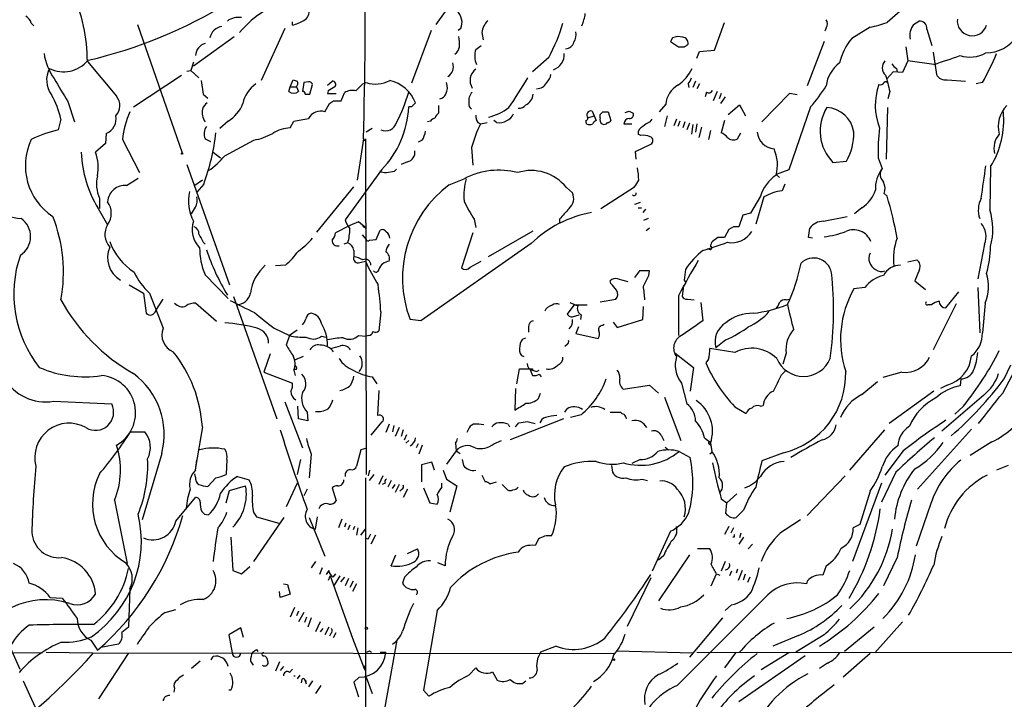
# Model space of a CAD drawing. Extents: x 8 to 1022, y 4 to 821.
# Drawn here: x 227 to 351, y 172 to 257 of the extents above; entities that cross this region are included whole.
import ezdxf

# ---------------------------------------------------------------- set-up
doc = ezdxf.new("R2010")
doc.units = 0
doc.header["$MEASUREMENT"] = 0
doc.layers.add('MAIN', color=5, linetype='CONTINUOUS')

msp = doc.modelspace()

# ---------------------------------------------------------------- linework, layer by layer
at = {"layer": 'MAIN'}
for p, q in [((339.852, 260.35), (335.8727, 256.8787)), ((280.5853, 258.2333), (279.4, 256.6247)), ((228.7693, 256.794), (229.108, 256.4553)), ((242.062, 256.6247), (247.65, 240.538)), ((261.4507, 256.54), (261.4507, 256.9633)), ((314.2827, 253.4073), (315.5527, 256.8787)), ((339.1747, 256.6247), (339.852, 257.048)), ((249.0893, 251.46), (254.1693, 255.1007)), ((260.5193, 256.1167), (257.556, 249.5973)), ((278.8073, 255.8627), (276.352, 249.2587)), ((282.5327, 256.1167), (282.194, 255.8627)), ((285.1573, 255.6087), (285.3267, 254.6773)), ((328.2527, 256.2013), (328.0833, 255.778)), ((333.756, 256.286), (331.47, 254.8467)), ((340.868, 256.032), (341.4607, 254)), ((284.3953, 253.492), (285.0727, 254)), ((309.0333, 254.9313), (308.7793, 254.508)), ((308.7793, 254.508), (309.7953, 253.8307)), ((327.9987, 254.508), (325.882, 248.92)), ((312.0813, 252.3913), (312.42, 253.238)), ((312.42, 253.238), (314.2827, 253.4073)), ((338.2433, 253.8307), (338.4973, 252.0527)), ((341.63, 253.1533), (342.0533, 250.3593)), ((235.7967, 251.968), (239.4373, 247.65)), ((249.0893, 251.8833), (248.7507, 250.8673)), ((293.5393, 252.476), (291.5073, 250.698)), ((338.4973, 252.0527), (337.82, 250.6133)), ((341.7147, 251.6293), (338.4973, 252.0527)), ((241.554, 246.2953), (247.5653, 250.2747)), ((248.2427, 250.7827), (248.7507, 250.8673)), ((248.7507, 250.8673), (249.7667, 249.936)), ((336.6347, 250.698), (335.8727, 249.8513)), ((337.82, 250.6133), (336.6347, 250.698)), ((337.058, 251.1213), (337.1427, 250.698)), ((250.0207, 249.5973), (250.2747, 247.904)), ((261.1967, 248.8353), (261.5353, 249.682)), ((262.89, 249.3433), (262.7207, 248.2427)), ((263.4827, 249.428), (262.89, 249.3433)), ((263.652, 247.904), (263.9907, 249.0893)), ((265.8533, 249.0047), (266.446, 249.5127)), ((270.256, 249.174), (270.6793, 249.3433)), ((310.9807, 249.174), (311.0653, 248.7507)), ((311.912, 249.5127), (311.5733, 248.7507)), ((312.42, 249.174), (312.0813, 248.5813)), ((343.408, 249.682), (345.694, 249.5127)), ((347.8107, 249.3433), (347.0487, 249.174)), ((250.2747, 247.904), (250.8673, 247.396)), ((261.0273, 248.2427), (261.1967, 248.8353)), ((261.1967, 248.8353), (261.9587, 248.8353)), ((261.9587, 248.8353), (262.2127, 248.2427)), ((263.0593, 247.904), (263.652, 247.904)), ((265.938, 248.3273), (265.8533, 247.9887)), ((265.8533, 247.9887), (266.954, 247.9887)), ((267.5467, 247.0573), (267.97, 248.0733)), ((313.2667, 248.158), (313.0973, 247.5653)), ((314.6213, 248.2427), (314.1133, 247.0573)), ((315.1293, 247.9887), (314.8753, 247.3113)), ((323.6807, 247.9887), (320.2093, 244.4327)), ((324.612, 247.8193), (323.6807, 247.9887)), ((336.2113, 248.2427), (335.9573, 247.3113)), ((233.3413, 246.9727), (234.188, 244.4327)), ((265.5147, 245.7027), (266.1073, 246.7187)), ((266.6153, 247.0573), (267.5467, 247.0573)), ((279.7387, 246.4647), (279.7387, 245.5333)), ((308.1867, 246.634), (307.34, 245.7027)), ((315.6373, 247.5653), (315.0447, 246.7187)), ((315.976, 245.364), (317.4153, 246.5493)), ((317.4153, 246.5493), (318.1773, 245.1947)), ((276.352, 246.2953), (276.0133, 246.2953)), ((298.958, 245.7873), (299.212, 245.1947)), ((299.974, 244.9407), (299.974, 245.364)), ((300.3127, 245.7027), (300.99, 245.7027)), ((300.99, 245.7027), (301.3287, 244.602)), ((303.6147, 245.7873), (304.1227, 245.5333)), ((326.3053, 246.2953), (323.596, 238.4213)), ((335.788, 239.776), (335.9573, 246.2107)), ((232.4947, 244.7713), (232.156, 243.4167)), ((253.4073, 244.5173), (252.3913, 243.586)), ((261.1967, 243.6707), (261.62, 244.5173)), ((278.7227, 244.5173), (278.384, 244.4327)), ((284.6493, 244.348), (284.988, 244.1787)), ((284.988, 244.1787), (285.8347, 244.348)), ((287.02, 244.348), (286.6813, 244.602)), ((298.45, 244.9407), (299.212, 245.1947)), ((299.212, 245.1947), (299.466, 244.602)), ((302.9373, 244.1787), (303.9533, 244.1787)), ((306.2393, 244.4327), (306.4933, 244.7713)), ((308.356, 245.1947), (308.0173, 243.84)), ((309.5413, 244.7713), (309.2027, 243.9247)), ((309.9647, 244.5173), (309.7107, 243.84)), ((310.5573, 244.4327), (310.3033, 243.6707)), ((311.15, 244.2633), (310.8113, 243.4167)), ((311.5733, 244.094), (311.404, 242.9087)), ((312.0813, 244.1787), (311.912, 243.1627)), ((315.5527, 244.602), (315.1293, 243.078)), ((238.1673, 242.9933), (238.0827, 241.7233)), ((271.4413, 243.586), (270.6793, 243.1627)), ((305.054, 242.7393), (304.7153, 242.9087)), ((312.674, 243.7553), (312.3353, 242.4853)), ((313.7747, 243.332), (313.5207, 242.2313)), ((317.1613, 242.316), (317.5847, 243.078)), ((238.0827, 241.7233), (236.8127, 240.6227)), ((240.1993, 242.2313), (242.316, 238.0827)), ((250.5287, 242.316), (251.206, 241.9773)), ((252.984, 240.1993), (256.6247, 242.1467)), ((270.3407, 242.316), (269.5787, 237.1513)), ((270.5947, 242.1467), (270.5947, 242.316)), ((270.5947, 242.316), (270.6793, 200.3213)), ((277.7067, 242.1467), (277.1987, 241.8927)), ((304.3767, 240.7073), (306.324, 241.6387)), ((251.5447, 240.6227), (252.476, 239.9453)), ((283.8873, 241.2153), (284.0567, 239.014)), ((304.4613, 239.776), (304.3767, 240.7073)), ((248.2427, 239.0987), (253.5767, 224.028)), ((275.844, 239.4373), (275.082, 239.0987)), ((329.0993, 239.3527), (330.7927, 239.522)), ((334.772, 239.9453), (335.28, 238.5907)), ((272.6267, 238.4213), (268.0547, 232.156)), ((274.2353, 238.252), (274.4893, 238.506)), ((323.596, 238.4213), (321.9873, 237.8287)), ((321.9873, 237.8287), (322.4107, 237.49)), ((335.026, 237.998), (335.28, 238.5907)), ((348.8267, 238.8447), (348.742, 233.426)), ((240.7073, 236.474), (242.1467, 237.4053)), ((250.19, 237.1513), (249.2587, 236.474)), ((250.3593, 236.6433), (249.5127, 235.6273)), ((281.0933, 236.5587), (282.956, 237.3207)), ((323.088, 236.6433), (322.7493, 235.7967)), ((264.4987, 230.632), (269.1553, 236.3047)), ((295.7407, 236.22), (296.5027, 235.5427)), ((300.0587, 233.5953), (304.292, 236.3047)), ((335.534, 235.458), (335.8727, 235.1193)), ((237.3207, 234.8653), (237.3207, 233.5953)), ((304.9693, 234.3573), (304.292, 234.1033)), ((320.04, 235.1193), (318.77, 233.0027)), ((320.4633, 235.0347), (319.4473, 231.648)), ((237.1513, 233.5953), (238.3367, 231.5633)), ((304.7153, 233.68), (305.1387, 233.68)), ((305.6467, 233.5107), (305.308, 233.0873)), ((318.77, 233.0027), (317.8387, 232.7487)), ((332.74, 233.68), (331.8087, 232.918)), ((269.748, 231.902), (268.6473, 231.4787)), ((270.6793, 231.14), (269.748, 231.902)), ((284.226, 232.2407), (284.3953, 231.2247)), ((294.894, 232.2407), (294.894, 231.7327)), ((305.9853, 232.3253), (305.3927, 232.0713)), ((317.8387, 232.7487), (317.3307, 231.3093)), ((327.914, 231.9867), (330.8773, 232.5793)), ((268.6473, 231.4787), (266.8693, 230.5473)), ((270.256, 231.394), (270.6793, 231.14)), ((271.9493, 229.7007), (272.4573, 230.886)), ((284.0567, 230.5473), (282.6173, 226.1447)), ((286.004, 227.584), (291.592, 230.8013)), ((306.1547, 231.14), (305.7313, 230.8013)), ((316.0607, 230.9707), (315.5527, 229.9547)), ((316.6533, 231.3093), (316.0607, 230.9707)), ((326.0513, 229.9547), (326.2207, 231.14)), ((250.2747, 229.362), (250.5287, 229.108)), ((268.3933, 229.2773), (267.8853, 229.108)), ((270.1713, 230.2933), (270.6793, 229.7007)), ((271.1027, 229.616), (271.9493, 229.7007)), ((291.338, 229.1927), (277.5373, 219.5407)), ((314.706, 229.9547), (314.0287, 229.4467)), ((326.5593, 229.87), (326.0513, 229.9547)), ((269.1553, 228.346), (269.1553, 227.584)), ((313.6053, 228.5153), (313.3513, 228.5153)), ((348.0647, 229.108), (347.218, 224.79)), ((269.9173, 226.822), (270.5947, 226.9913)), ((283.718, 226.2293), (285.0727, 226.9913)), ((338.4973, 226.9067), (339.598, 227.1607)), ((260.604, 226.4833), (259.334, 226.3987)), ((304.8847, 225.806), (304.292, 224.9593)), ((306.1547, 225.806), (304.8847, 225.806)), ((306.07, 225.2133), (306.1547, 225.806)), ((310.642, 225.9753), (310.4727, 224.6207)), ((339.9367, 225.9753), (339.344, 224.536)), ((250.5287, 225.298), (253.4073, 222.3347)), ((301.3287, 224.1973), (301.244, 224.536)), ((302.1753, 224.79), (303.4453, 224.4513)), ((310.4727, 224.6207), (310.642, 224.3667)), ((310.4727, 224.6207), (310.642, 224.3667)), ((339.344, 224.536), (340.6987, 223.4353)), ((241.046, 224.028), (242.824, 223.012)), ((310.388, 223.9433), (310.2187, 222.5887)), ((333.0787, 223.6893), (331.724, 223.52)), ((343.2387, 221.1493), (344.8473, 223.1813)), ((347.218, 223.6893), (347.472, 218.0167)), ((242.824, 223.012), (243.1627, 220.472)), ((243.586, 223.012), (245.2793, 218.6093)), ((244.348, 220.8107), (245.2793, 222.25)), ((254.0847, 222.5887), (259.5033, 207.264)), ((296.164, 221.8267), (297.18, 221.4033)), ((299.974, 221.9113), (301.9213, 222.25)), ((309.7953, 222.6733), (309.7953, 217.678)), ((310.896, 222.25), (311.7427, 222.1653)), ((312.5893, 221.8267), (312.8433, 219.5407)), ((323.2573, 222.1653), (323.6807, 222.25)), ((251.968, 219.456), (249.3433, 221.742)), ((272.542, 220.6413), (272.288, 218.2707)), ((296.672, 221.488), (295.8253, 220.3873)), ((298.3653, 221.488), (296.672, 221.488)), ((305.308, 219.71), (305.3927, 221.3187)), ((341.0373, 221.5727), (341.4607, 221.5727)), ((344.5087, 221.6573), (341.63, 215.9)), ((348.1493, 221.742), (347.8107, 218.0167)), ((277.5373, 219.5407), (276.1827, 219.71)), ((296.5027, 220.0487), (297.3493, 220.3027)), ((297.6033, 220.3027), (297.5187, 219.71)), ((301.5827, 219.3713), (302.0907, 218.694)), ((302.0907, 218.694), (305.308, 219.71)), ((259.1647, 218.6093), (261.112, 217.678)), ((262.0433, 218.3553), (261.112, 217.678)), ((290.9993, 218.7787), (290.9993, 218.1013)), ((297.2647, 218.7787), (296.926, 217.932)), ((300.3127, 218.948), (300.482, 219.1173)), ((261.112, 217.678), (260.6887, 216.4927)), ((265.0913, 217.5933), (265.684, 217.5087)), ((269.748, 217.678), (270.6793, 217.5933)), ((271.018, 217.678), (270.6793, 217.5933)), ((290.2373, 217.2547), (290.6607, 217.424)), ((296.926, 217.932), (299.72, 217.3393)), ((315.722, 217.17), (314.452, 216.154)), ((295.8253, 216.5773), (295.5713, 216.3233)), ((316.8227, 215.5613), (313.69, 216.0693)), ((258.6567, 215.392), (257.8947, 213.106)), ((262.8053, 215.0533), (261.7047, 214.63)), ((309.372, 215.4767), (311.658, 213.6987)), ((313.5207, 214.7147), (313.182, 214.2913)), ((323.2573, 215.4767), (322.834, 214.122)), ((350.3507, 210.4813), (352.7213, 214.884)), ((261.9587, 213.4447), (261.62, 213.4447)), ((261.62, 213.36), (261.7893, 212.6827)), ((289.56, 211.6667), (289.8987, 213.5293)), ((289.8987, 213.5293), (291.1687, 213.5293)), ((291.1687, 213.5293), (291.5073, 212.6827)), ((291.5073, 213.5293), (291.5073, 213.36)), ((292.0153, 213.1907), (292.354, 213.36)), ((311.658, 213.6987), (311.2347, 210.7353)), ((322.6647, 212.7673), (323.2573, 213.36)), ((350.52, 212.2593), (351.3667, 214.0373)), ((257.8947, 213.106), (261.4507, 211.7513)), ((271.4413, 212.5133), (272.034, 211.6667)), ((292.354, 212.852), (292.608, 212.5133)), ((337.7353, 213.106), (335.3647, 212.4287)), ((345.1013, 212.2593), (345.0167, 211.4127)), ((272.288, 210.82), (272.1187, 207.6873)), ((289.3907, 211.074), (289.306, 208.3647)), ((302.8527, 210.9893), (306.1547, 211.4973)), ((306.1547, 211.4973), (307.2553, 210.4813)), ((310.134, 211.7513), (310.8113, 209.1267)), ((332.74, 210.312), (334.6873, 211.9207)), ((341.7147, 210.7353), (336.1267, 206.6713)), ((343.408, 211.4973), (342.5613, 211.074)), ((292.2693, 209.804), (292.5233, 210.4813)), ((308.0173, 209.9733), (310.0493, 204.5547)), ((347.98, 210.2273), (342.7307, 205.74)), ((231.5633, 209.4653), (238.8447, 209.1267)), ((260.5193, 209.3807), (262.7207, 203.6233)), ((262.2127, 207.264), (262.128, 208.8727)), ((295.5713, 208.1107), (295.8253, 208.534)), ((316.8227, 208.788), (318.262, 207.9413)), ((320.04, 208.8727), (320.3787, 208.9573)), ((345.44, 208.8727), (344.3393, 207.8567)), ((263.398, 207.01), (262.2127, 207.264)), ((263.3133, 208.1107), (263.398, 207.01)), ((295.402, 207.264), (288.7133, 204.6393)), ((297.6033, 207.772), (296.2487, 207.4333)), ((301.244, 208.1107), (302.514, 208.1107)), ((250.19, 206.248), (249.3433, 201.168)), ((272.6267, 206.8407), (271.272, 205.232)), ((273.558, 206.5867), (273.1347, 205.5707)), ((274.1507, 206.4173), (273.9813, 205.6553)), ((274.828, 206.1633), (274.32, 205.0627)), ((275.336, 205.9093), (275.082, 205.0627)), ((283.464, 205.9093), (283.2947, 205.5707)), ((288.4593, 206.5867), (288.6287, 206.248)), ((289.3907, 206.248), (289.814, 206.756)), ((290.83, 206.9253), (291.846, 206.6713)), ((331.216, 200.8293), (335.6187, 205.9093)), ((346.456, 205.994), (339.6827, 198.4587)), ((241.2153, 205.6553), (242.9933, 205.6553)), ((275.5053, 204.6393), (275.7593, 205.3167)), ((275.6747, 204.216), (276.0133, 204.5547)), ((286.6813, 204.1313), (287.6127, 204.5547)), ((307.594, 205.232), (307.9327, 204.5547)), ((313.0127, 204.8933), (313.7747, 204.3007)), ((270.002, 203.3693), (269.494, 201.3373)), ((270.5947, 203.5387), (270.002, 203.3693)), ((277.1987, 204.1313), (276.9447, 203.6233)), ((277.7067, 203.962), (277.2833, 202.8613)), ((281.8553, 204.216), (281.94, 203.2847)), ((308.102, 203.708), (308.5253, 203.3693)), ((313.6053, 204.1313), (313.7747, 203.962)), ((313.7747, 203.962), (313.7747, 204.3007)), ((313.7747, 204.216), (313.944, 203.2)), ((348.996, 204.3853), (346.2867, 202.692)), ((245.11, 202.946), (242.6547, 194.6487)), ((249.3433, 200.8293), (249.5127, 202.0993)), ((253.238, 202.184), (253.1533, 200.3213)), ((262.4667, 202.184), (262.0433, 200.3213)), ((263.8213, 202.8613), (263.5673, 199.898)), ((281.94, 203.2847), (280.7547, 201.5913)), ((281.94, 203.2847), (282.448, 202.946)), ((282.702, 202.184), (282.8713, 201.422)), ((304.9693, 202.184), (303.9533, 201.676)), ((309.88, 203.2), (311.2347, 202.438)), ((314.0287, 203.1153), (313.69, 202.8613)), ((322.9187, 203.0307), (320.2093, 202.0147)), ((337.9047, 203.2847), (335.6187, 200.2367)), ((278.892, 201.8453), (277.622, 201.5067)), ((277.622, 201.5067), (277.622, 199.39)), ((279.2307, 200.8293), (278.892, 201.8453)), ((301.4133, 201.422), (301.498, 200.5753)), ((351.028, 201.422), (349.5887, 200.8293)), ((249.3433, 199.9827), (249.2587, 200.406)), ((251.8833, 199.898), (250.8673, 198.7973)), ((254.5927, 200.0673), (256.032, 199.644)), ((270.5947, 199.898), (270.6793, 115.9933)), ((271.1027, 200.8293), (270.9333, 200.152)), ((271.1027, 199.5593), (271.6953, 200.3213)), ((272.796, 200.152), (272.288, 199.0513)), ((280.3313, 200.8293), (280.7547, 199.7287)), ((280.7547, 199.7287), (282.0247, 198.882)), ((285.1573, 200.2367), (285.5807, 199.39)), ((305.2233, 199.7287), (305.9007, 199.5593)), ((330.6233, 200.152), (325.882, 195.1567)), ((336.9733, 200.5753), (335.1953, 196.85)), ((253.5767, 198.2893), (255.6087, 198.882)), ((262.0433, 199.2207), (260.6887, 196.2573)), ((263.3133, 198.4587), (262.89, 197.612)), ((266.446, 198.628), (266.954, 197.0193)), ((273.05, 199.2207), (272.7113, 199.0513)), ((273.812, 199.5593), (273.3887, 198.7127)), ((273.9813, 198.5433), (274.32, 199.0513)), ((274.828, 199.0513), (274.32, 198.0353)), ((275.1667, 198.4587), (274.9127, 198.2047)), ((275.844, 198.4587), (275.336, 197.4427)), ((277.876, 198.628), (278.638, 196.7653)), ((280.162, 198.7127), (280.162, 199.2207)), ((282.0247, 198.882), (281.178, 195.58)), ((286.1733, 199.136), (287.02, 199.39)), ((287.6973, 199.0513), (288.3747, 198.374)), ((335.1953, 199.2207), (331.5547, 189.3993)), ((246.888, 194.4793), (249.3433, 197.4427)), ((253.1533, 196.7653), (253.5767, 198.2893)), ((315.1293, 197.2733), (315.8067, 196.7653)), ((317.0767, 197.866), (315.8067, 196.7653)), ((333.756, 198.2047), (332.486, 194.056)), ((239.1833, 197.104), (240.792, 189.1453)), ((278.638, 196.7653), (279.5693, 196.596)), ((315.722, 195.4107), (315.8067, 196.7653)), ((341.376, 196.6807), (339.5133, 191.3467)), ((250.444, 195.326), (250.952, 195.2413)), ((256.6247, 195.4953), (256.9633, 194.9873)), ((256.6247, 189.3993), (260.4347, 194.9027)), ((256.9633, 194.9873), (259.7573, 194.2253)), ((263.5673, 194.9027), (265.5147, 190.0767)), ((264.3293, 193.4633), (264.5833, 194.9873)), ((267.6313, 194.7333), (267.208, 193.6327)), ((317.9233, 195.834), (316.992, 194.9027)), ((268.1393, 194.2253), (267.97, 193.7173)), ((268.6473, 193.9713), (268.3933, 193.3787)), ((269.24, 193.802), (269.0707, 193.3787)), ((269.6633, 193.6327), (269.494, 192.7013)), ((270.002, 192.7013), (270.5947, 193.4633)), ((316.0607, 193.802), (315.5527, 192.786)), ((316.6533, 193.6327), (316.3147, 192.9553)), ((332.486, 194.056), (331.6393, 193.6327)), ((253.746, 192.4473), (254, 188.2987)), ((270.9333, 192.1933), (271.272, 192.8707)), ((271.8647, 192.7013), (271.272, 191.6007)), ((308.7793, 193.2093), (306.4933, 188.214)), ((316.738, 192.4473), (316.5687, 192.4473)), ((317.9233, 192.4473), (317.3307, 191.6007)), ((317.5847, 192.9553), (317.4153, 192.3627)), ((275.844, 190.4153), (277.114, 191.008)), ((292.2693, 192.1933), (291.846, 191.4313)), ((313.69, 191.008), (312.166, 191.008)), ((319.024, 191.6007), (318.516, 191.008)), ((220.98, 190.246), (227.33, 175.9373)), ((273.812, 188.8913), (274.4047, 190.246)), ((311.15, 190.246), (307.2553, 184.4887)), ((307.9327, 190.1613), (307.2553, 189.5687)), ((337.1427, 189.9073), (335.4493, 186.3513)), ((255.1007, 187.8753), (256.1167, 188.8067)), ((264.3293, 189.3993), (263.8213, 188.6373)), ((265.176, 188.6373), (264.8373, 187.7907)), ((280.5853, 188.8913), (279.654, 189.23)), ((315.6373, 189.3993), (315.1293, 188.214)), ((328.2527, 188.8913), (327.8293, 187.706)), ((254, 188.2987), (255.1007, 187.8753)), ((266.0227, 188.2987), (265.684, 187.7907)), ((266.192, 187.6213), (265.938, 187.0287)), ((266.192, 187.6213), (268.986, 179.832)), ((266.8693, 187.8753), (266.5307, 187.452)), ((267.3773, 187.6213), (266.7, 186.436)), ((267.97, 187.452), (267.462, 186.8593)), ((275.5053, 187.452), (275.2513, 186.69)), ((306.324, 187.3673), (303.3607, 181.2713)), ((313.8593, 186.3513), (314.5367, 187.8753)), ((314.5367, 187.8753), (314.96, 187.706)), ((316.3993, 188.214), (316.1453, 187.6213)), ((317.1613, 188.468), (316.992, 187.96)), ((317.754, 188.2987), (317.246, 187.0287)), ((317.9233, 187.1133), (318.1773, 187.8753)), ((318.6853, 187.452), (318.4313, 186.7747)), ((260.35, 186.6053), (260.858, 186.5207)), ((260.858, 186.5207), (261.1967, 185.3353)), ((268.478, 187.2827), (268.0547, 186.3513)), ((269.0707, 186.944), (268.6473, 186.182)), ((269.494, 186.6053), (268.986, 185.674)), ((325.882, 186.944), (325.7973, 186.6053)), ((231.14, 184.912), (232.664, 184.8273)), ((241.1307, 186.0127), (240.9613, 181.1867)), ((259.9267, 184.912), (259.842, 185.674)), ((261.1967, 185.3353), (259.9267, 184.912)), ((261.7047, 183.642), (261.1967, 182.4567)), ((316.3993, 183.9807), (315.6373, 183.3033)), ((245.5333, 183.0493), (246.888, 183.388)), ((262.2127, 183.2187), (261.9587, 182.626)), ((262.89, 183.0493), (262.2127, 181.864)), ((263.2287, 182.4567), (262.9747, 181.7793)), ((263.8213, 182.372), (263.398, 181.1867)), ((279.5693, 183.3033), (277.876, 173.3127)), ((315.2987, 182.372), (311.15, 177.4613)), ((264.922, 181.864), (264.3293, 180.594)), ((266.0227, 181.1867), (265.5147, 180.2553)), ((334.264, 181.1867), (330.5387, 178.1387)), ((337.82, 181.864), (334.3487, 177.9693)), ((255.016, 181.102), (253.492, 180.2553)), ((253.492, 180.2553), (253.9153, 177.9693)), ((255.3547, 179.9167), (255.016, 181.102)), ((265.2607, 181.0173), (264.922, 180.594)), ((266.2767, 180.4247), (266.1073, 180.086)), ((266.6153, 179.9167), (266.954, 180.5093)), ((324.7813, 180.1707), (321.564, 178.816)), ((327.9987, 180.2553), (324.4427, 178.054)), ((236.22, 179.578), (237.0667, 178.308)), ((239.6913, 179.07), (237.49, 178.6467)), ((268.986, 179.832), (270.4253, 176.022)), ((272.3727, 167.386), (274.574, 179.578)), ((294.4707, 178.816), (292.5233, 178.054)), ((210.3967, 178.1387), (230.124, 177.9693)), ((230.632, 178.054), (236.3893, 177.9693)), ((236.3893, 177.9693), (301.752, 177.8847)), ((237.236, 172.212), (240.9613, 177.8847)), ((251.2907, 177.1227), (251.5447, 177.546)), ((256.9633, 178.3927), (257.1327, 178.1387)), ((271.1027, 178.2233), (271.3567, 178.054)), ((272.4573, 178.054), (273.1347, 178.054)), ((302.006, 178.2233), (311.5733, 177.9693)), ((312.0813, 178.054), (581.0673, 177.8)), ((316.9073, 177.9693), (315.5527, 176.1067)), ((325.628, 177.6307), (317.3307, 171.8733)), ((323.596, 177.9693), (320.1247, 175.8527)), ((333.756, 177.8847), (330.3693, 174.9213)), ((249.936, 176.9533), (248.8353, 176.022)), ((256.2013, 176.9533), (256.54, 176.4453)), ((259.842, 176.8687), (259.334, 175.6833)), ((260.35, 176.276), (259.9267, 175.768)), ((270.4253, 176.022), (270.5947, 176.4453)), ((328.422, 176.6993), (327.406, 176.022)), ((261.112, 175.514), (261.4507, 175.9373)), ((261.62, 175.0907), (261.7893, 175.0907)), ((262.382, 175.1753), (262.0433, 174.752)), ((270.4253, 176.022), (270.5947, 175.6833)), ((283.5487, 175.1753), (284.3953, 176.1067)), ((286.512, 175.5987), (287.1047, 174.5827)), ((227.7533, 174.498), (234.5267, 159.6813)), ((262.636, 174.6673), (262.5513, 174.244)), ((263.2287, 174.0747), (263.0593, 174.5827)), ((263.0593, 174.5827), (263.2287, 174.4133)), ((263.9907, 174.498), (263.4827, 173.736)), ((265.0067, 173.9053), (264.3293, 172.8893)), ((269.8327, 174.9213), (269.1553, 174.3287)), ((269.1553, 174.3287), (269.748, 172.466)), ((270.6793, 174.9213), (271.4413, 172.8893)), ((290.2373, 174.1593), (290.6607, 174.498)), ((246.7187, 173.5667), (246.634, 173.0587)), ((253.746, 173.3127), (253.492, 173.3127)), ((277.876, 173.3127), (278.5533, 172.5507))]:
    msp.add_line(p, q, dxfattribs=at)
for centre, radius in [((247.65, 240.4534), 0.0846), ((270.7216, 181.0597), 0.1338), ((301.6814, 177.1368), 0.0997)]:
    msp.add_circle(centre, radius, dxfattribs=at)
for centre, radius, start, end in [((4822.6963, -6001.7014), 7768.6246, 126.13093948, 126.3601228), ((-255.7496, 257.9559), 526.3227, 358.297181, 0.887401), ((213.9486, 251.8606), 21.8484, 0.28165, 23.832364), ((222.614, 309.5223), 58.8987, 283.017942, 301.714969), ((227.513, 256.4833), 1.2941, 13.891284, 63.423069), ((264.1572, 248.0092), 12.0182, 120.933587, 140.77768), ((262.2125, 258.3181), 1.3653, 299.749566, 7.11877), ((280.7793, 256.8713), 1.9089, 336.714703, 49.276296), ((292.0269, 258.8485), 6.1462, 337.084047, 351.869898), ((252.9002, 254.5744), 1.8143, 98.076509, 168.655386), ((254.6907, 255.2477), 2.2611, 79.552819, 127.230234), ((260.096, 261.8738), 5.5031, 284.250882, 300.511471), ((287.9379, 255.1709), 2.8149, 135.817551, 171.052347), ((273.933, 263.0742), 22.2874, 331.606528, 343.633396), ((327.5752, 256.7093), 0.8468, 323.136869, 36.863131), ((331.7002, 267.7037), 11.6013, 280.206958, 291.079174), ((341.3851, 255.1428), 2.6612, 146.161244, 188.226928), ((339.979, 256.159), 0.898, 351.869898, 98.130102), ((346.5289, 257.0671), 1.8657, 172.767188, 343.590184), ((277.8732, 254.1694), 4.5029, 355.686199, 11.936301), ((295.5288, 255.3123), 1.4482, 322.129874, 15.253037), ((309.7677, 253.4834), 1.6235, 70.736935, 116.894914), ((348.2383, 257.7024), 4.6337, 269.94683, 327.097017), ((250.9942, 252.6689), 1.652, 106.366054, 177.880444), ((295.6502, 254.6167), 1.0399, 270.319531, 349.282195), ((310.2538, 254.2821), 0.7356, 351.179222, 86.141365), ((310.1051, 254.9326), 1.1616, 288.448987, 318.91987), ((336.31, 250.5217), 6.4909, 138.216184, 168.653713), ((237.581, 254.0803), 7.286, 188.654029, 215.481), ((281.1356, 253.9576), 1.2342, 300.968533, 354.098636), ((287.0313, 252.6786), 2.7587, 162.851155, 202.356411), ((293.4123, 252.8994), 2.0761, 290.282784, 2.335393), ((310.134, 423.1806), 169.3502, 269.885409, 270.114592), ((325.5011, 305.7718), 56.5181, 286.670939, 290.200017), ((346.2366, 256.5924), 4.0504, 252.471805, 299.546618), ((316.1206, 267.0742), 36.3132, 330.772589, 337.168718), ((232.8345, 254.6397), 3.9427, 243.174988, 320.603029), ((280.1975, 251.31), 1.4068, 301.092275, 20.327239), ((332.3958, 248.4203), 4.1731, 125.947225, 173.122765), ((336.5032, 251.2038), 1.226, 136.176557, 229.273501), ((337.7774, 252.4334), 1.4964, 208.735138, 241.264862), ((233.8213, 249.6733), 3.1221, 152.367959, 216.429452), ((285.4723, 249.6213), 1.7786, 127.268074, 212.48651), ((292.3263, 250.4578), 1.4703, 310.71119, 356.158708), ((306.5809, 253.4389), 5.4275, 305.215665, 334.722013), ((843.9451, 376.2557), 523.6229, 193.921655, 194.150843), ((343.2387, 251.0368), 1.3653, 209.749566, 277.122934), ((952.1331, 671.7302), 834.9135, 210.3510384, 210.5802248), ((259.0206, 246.016), 3.8158, 124.146915, 169.388277), ((304.1118, 376.5897), 133.8593, 251.453817, 251.683013), ((261.61, 249.2228), 0.5213, 311.983128, 33.78456), ((263.5504, 248.9793), 0.4538, 14.027058, 98.580088), ((266.4943, 249.1135), 0.4021, 316.229162, 96.898796), ((58.1577, 460.4256), 299.3542, 314.885409, 315.114591), ((271.8578, 253.0075), 3.8491, 252.170887, 297.627578), ((272.699, 245.2613), 4.4375, 20.333899, 77.721457), ((278.8999, 248.7303), 1.9535, 334.976373, 18.288403), ((242.672, 278.0197), 55.8216, 325.261418, 329.794874), ((292.0251, 250.0043), 1.423, 269.605418, 332.322095), ((311.1732, 246.3893), 2.9965, 119.213392, 175.315912), ((309.7764, 250.3416), 1.6774, 315.886457, 346.006836), ((309.1996, 261.0217), 22.5715, 319.274642, 327.578064), ((341.9817, 246.4906), 7.5841, 159.961579, 201.827643), ((335.0175, 249.6906), 0.6224, 255.028262, 326.082701), ((335.7245, 249.1952), 0.2413, 15.257201, 142.137512), ((220.5922, 241.8968), 12.2447, 13.577179, 28.925984), ((261.62, 248.8563), 0.8531, 225.992591, 314.007409), ((262.763, 247.9464), 0.2993, 351.856362, 98.124688), ((393.3502, 36.9249), 246.8296, 120.848162, 121.077365), ((268.9858, 246.5221), 1.8542, 76.797167, 123.218698), ((258.6905, 252.8773), 17.9541, 331.636716, 344.760583), ((279.766, 248.2801), 0.9792, 278.338642, 337.410744), ((285.0667, 247.0725), 1.5416, 135.241775, 190.056204), ((289.9067, 248.0651), 1.693, 296.446997, 354.539614), ((313.563, 248.5391), 0.4827, 232.135426, 344.734472), ((238.0141, 246.4699), 1.8488, 316.389487, 39.665107), ((252.0091, 245.2379), 1.9886, 128.076638, 156.171495), ((251.1058, 248.3534), 4.4736, 300.961999, 338.566994), ((181.7113, 373.888), 152.6261, 303.57027, 303.799453), ((403.6059, 119.5494), 179.6053, 134.885409, 135.114591), ((284.2515, 246.6594), 0.7174, 168.428488, 239.492343), ((289.8161, 247.1714), 1.049, 265.253595, 323.626063), ((353.469, 243.881), 3.6727, 135.293426, 195.351169), ((250.592, 241.3035), 10.434, 155.063089, 174.898489), ((252.5537, 245.699), 2.3884, 171.759976, 212.019115), ((265.0044, 244.0657), 1.7147, 72.686241, 152.55474), ((263.8007, 246.8826), 12.2267, 316.208556, 357.246786), ((280.4162, 244.6017), 1.1519, 126.026276, 162.884837), ((286.6522, 245.3945), 2.2598, 182.922039, 207.586725), ((284.607, 251.3328), 6.4603, 282.488405, 307.546962), ((287.697, 246.0417), 1.557, 292.38634, 337.61366), ((298.8179, 245.2956), 0.5112, 74.096166, 223.969612), ((215.4434, 330.2333), 119.7841, 314.885442, 315.114558), ((261.0382, 372.6951), 133.8594, 288.316974, 288.54617), ((303.663, 245.3489), 0.4953, 264.40337, 21.85726), ((333.1271, 243.2716), 5.6197, 148.466038, 224.214879), ((328.161, 242.6093), 3.6057, 8.828556, 87.197426), ((339.5835, 244.6304), 10.9046, 327.955853, 5.643254), ((237.4804, 244.783), 1.917, 290.997169, 12.401405), ((177.8728, 710.3814), 473.3318, 280.191067, 280.42024), ((273.0924, 244.7673), 1.4585, 247.827995, 343.292101), ((279.6543, 243.8398), 1.1519, 107.115163, 143.973724), ((298.5161, 237.4678), 15.1012, 153.615317, 165.631374), ((287.3586, 245.957), 1.6442, 258.116008, 304.503857), ((298.6617, 244.4751), 0.4827, 164.757374, 217.88123), ((298.1536, 244.8984), 0.2994, 278.140927, 8.121983), ((298.6617, 244.9828), 0.8898, 244.647392, 295.352608), ((299.7621, 243.8826), 0.778, 112.371722, 157.628278), ((300.6089, 244.729), 0.6693, 161.559637, 235.310261), ((300.482, 244.6021), 0.4937, 239.040224, 329.024302), ((300.8632, 244.8981), 0.5517, 274.376403, 327.539959), ((303.6569, 244.1364), 0.7208, 93.356192, 176.635873), ((307.1568, 241.963), 2.6346, 110.380163, 134.566345), ((235.3697, 228.8044), 14.9615, 102.403656, 116.177824), ((224.9598, 246.0568), 27.0878, 339.664411, 353.686507), ((252.0861, 242.9144), 1.6684, 146.304218, 201.01828), ((255.3714, 249.3983), 7.3591, 279.80561, 299.500849), ((261.2747, 239.5013), 4.1701, 91.071749, 123.134459), ((274.9842, 243.8255), 3.1985, 328.340392, 349.585241), ((305.6672, 242.9572), 0.9531, 112.140777, 182.91674), ((305.3505, 240.5815), 2.1781, 65.916786, 97.82393), ((314.3259, 241.2589), 1.9886, 38.076638, 66.171495), ((321.945, 243.3743), 2.3379, 185.192876, 264.804684), ((324.7844, 242.9984), 6.9415, 329.946343, 1.356265), ((354.4263, 240.9187), 19.6784, 171.960897, 182.835317), ((351.9112, 241.1307), 2.6641, 138.132843, 194.730536), ((235.6976, 238.9699), 7.6575, 154.791947, 236.568295), ((270.4254, 326.8466), 84.7001, 269.885409, 270.114524), ((306.0667, 242.0848), 0.515, 299.975338, 70.418022), ((316.64, 243.2535), 1.0727, 225.736506, 299.076394), ((249.3809, 241.1112), 14.3545, 181.950215, 211.573482), ((231.7349, 238.6949), 5.4314, 349.008252, 20.789396), ((275.6135, 240.5932), 1.1787, 281.277519, 9.710057), ((317.3355, 239.0469), 4.8308, 344.353231, 24.445035), ((246.643, 245.0773), 8.0002, 302.589179, 322.429661), ((273.8512, 243.4439), 5.3983, 254.10461, 263.277824), ((231.403, 492.1633), 257.4986, 279.345895, 279.575081), ((287.2878, 229.0337), 9.3509, 75.401114, 117.597074), ((291.3379, 232.7176), 5.6259, 38.50203, 107.515448), ((297.8489, 237.1505), 6.9511, 0.006594, 12.671497), ((338.2568, 236.1735), 3.8346, 140.922956, 184.370171), ((336.3884, 237.8902), 1.3667, 175.475893, 226.595091), ((234.1574, 253.4912), 115.0023, 350.679252, 352.725524), ((241.2597, 236.6319), 4.317, 166.232217, 204.155732), ((289.6025, 235.331), 6.695, 162.710966, 186.899874), ((92.896, 363.728), 246.8298, 328.919662, 329.148844), ((324.5135, 233.835), 4.6542, 122.872656, 163.981723), ((333.5544, 236.0636), 2.0702, 342.99006, 23.748076), ((228.5601, 241.6948), 9.4293, 221.408684, 263.540569), ((240.5063, 234.3097), 2.1736, 84.694122, 176.510483), ((253.5216, 234.4884), 5.0896, 166.089079, 209.44146), ((289.8009, 224.8809), 14.5669, 126.710206, 200.792025), ((295.0344, 234.8422), 1.6268, 309.962948, 25.504985), ((304.2243, 235.4579), 0.2517, 222.246123, 19.687509), ((323.2998, 230.3353), 5.4891, 95.755878, 121.114664), ((330.4646, 237.1822), 4.1765, 303.01202, 341.851376), ((236.3132, 233.0027), 2.4832, 324.57417, 35.42395), ((247.5223, 234.6539), 2.0265, 333.973598, 10.830852), ((296.5463, 240.5811), 14.8779, 204.012696, 214.096587), ((294.3387, 222.2924), 43.4696, 10.039071, 17.1622), ((350.6183, 233.3912), 3.322, 153.657093, 198.715295), ((37.3959, 360.3524), 246.8727, 328.922655, 329.151818), ((301.5082, 218.7523), 14.5751, 100.415215, 134.248909), ((634.1488, -63.4176), 450.0085, 138.698892, 138.928066), ((341.0498, 230.9967), 8.0667, 344.595995, 17.526816), ((225.9777, 230.0667), 2.7233, 301.847048, 56.032179), ((213.7606, 225.5941), 19.0453, 349.62826, 21.516388), ((252.0061, 230.9209), 3.1054, 159.927674, 226.062023), ((271.3256, 233.2071), 3.4356, 197.81475, 218.779095), ((327.8928, 229.9126), 2.0742, 89.414383, 143.719581), ((345.7645, 230.0834), 2.4985, 337.020623, 41.308457), ((240.3262, 230.3356), 2.3378, 148.321691, 222.066457), ((248.8148, 230.4265), 0.9531, 357.08326, 67.859223), ((264.5637, 231.0334), 2.3563, 323.019707, 348.094435), ((262.299, 231.0551), 6.3483, 343.737232, 0.001805), ((272.7113, 230.3779), 0.5681, 26.574073, 116.56054), ((272.6688, 229.8275), 0.9748, 2.498744, 55.617102), ((316.452, 232.2068), 2.8995, 258.850119, 329.074877), ((316.992, 61.9594), 169.3502, 89.885409, 90.114591), ((326.4851, 241.8498), 11.9071, 277.303055, 290.772255), ((331.6836, 228.6246), 2.3084, 20.862521, 115.000849), ((245.8291, 232.1132), 7.7139, 200.222915, 237.096481), ((504.0205, 356.8699), 283.981, 206.45046, 206.679643), ((255.0577, 237.9562), 12.0493, 306.427952, 317.848435), ((267.0848, 229.5466), 0.6426, 173.799635, 288.880536), ((268.0606, 228.2277), 1.1011, 6.167798, 72.412536), ((270.9122, 229.7642), 0.2414, 195.250955, 322.11877), ((299.3679, 273.8523), 47.4596, 286.495161, 290.37466), ((314.7308, 228.795), 0.9579, 137.132054, 176.468811), ((315.1293, 18.3049), 211.6502, 89.885381, 90.114592), ((343.8726, 227.2877), 7.2083, 159.007915, 187.084299), ((241.6141, 227.461), 3.2943, 156.600671, 239.563909), ((258.0967, 228.5728), 8.2462, 179.222475, 203.398941), ((277.3151, 237.3026), 28.0567, 198.434045, 211.224955), ((252.5178, 235.4163), 12.0493, 312.151565, 323.572048), ((275.4403, 227.6906), 2.3563, 143.019707, 168.094435), ((272.6219, 227.3253), 0.9939, 340.363626, 58.939357), ((319.7111, 219.7616), 10.9936, 128.660948, 145.582981), ((313.7505, 228.6544), 0.2011, 223.770838, 83.087058), ((335.1391, 227.3394), 1.5359, 154.224069, 242.642469), ((336.9204, 228.9085), 11.9064, 343.20069, 359.737736), ((241.3689, 222.8797), 14.7808, 160.747895, 218.399854), ((269.6915, 227.3582), 0.5818, 157.16348, 292.83652), ((268.5767, 224.4368), 3.1999, 58.345929, 79.582729), ((270.587, 226.5565), 0.6889, 353.900445, 118.715331), ((293.1207, 237.3011), 24.7732, 204.592833, 212.397099), ((273.6886, 225.5262), 1.4709, 95.093921, 162.221641), ((375.0542, 189.1642), 73.3593, 148.882407, 152.820436), ((302.8916, 231.1654), 22.6652, 334.960993, 348.733645), ((326.7128, 225.1412), 2.2549, 10.496659, 134.940708), ((339.0262, 226.3562), 0.987, 337.298415, 54.596612), ((248.5726, 228.7463), 7.5992, 204.154486, 228.989478), ((261.7816, 222.253), 5.6317, 131.3091, 172.254491), ((271.9224, 225.9984), 0.3663, 211.685382, 356.384641), ((283.1215, 226.7873), 0.8168, 231.881384, 316.909979), ((285.8643, 220.8524), 43.3214, 351.968038, 6.227832), ((335.1651, 226.8648), 1.1518, 230.555548, 293.190753), ((337.493, 224.206), 2.2785, 88.163984, 153.762208), ((301.9213, 223.887), 0.938, 74.289525, 136.222366), ((-32.9285, 393.866), 378.634, 333.320351, 333.549527), ((336.4919, 220.9857), 4.3543, 103.853694, 141.617211), ((343.2706, 223.8303), 5.3069, 336.826927, 17.966864), ((102.716, 205.3675), 170.5115, 5.139237, 6.282942), ((90.0295, 54.4588), 271.0323, 38.546022, 38.775218), ((301.3632, 222.8466), 0.8169, 313.090352, 38.104439), ((263.0391, 218.7692), 42.6583, 4.566247, 6.852199), ((342.8065, 217.2153), 12.7503, 150.364977, 198.39985), ((253.316, 233.5437), 23.7275, 208.655671, 240.283273), ((636.165, 983.278), 851.8981, 243.3203483, 243.5495434), ((254.4929, 223.3045), 1.7333, 267.698556, 350.28443), ((310.8114, 222.9273), 0.6826, 209.738635, 277.119811), ((320.7841, 222.2319), 1.6763, 315.870102, 346.011837), ((323.1605, 221.1795), 0.9905, 84.391856, 139.200438), ((340.9103, 221.742), 0.2116, 126.875312, 306.875312), ((342.8781, 219.6904), 2.3563, 101.905565, 126.980293), ((343.2387, 221.996), 0.8467, 180, 270), ((243.668, 220.9469), 0.6934, 223.223594, 348.673865), ((247.6629, 222.5268), 1.2278, 219.732676, 293.781958), ((249.2304, 219.8937), 1.8517, 86.504536, 125.389486), ((294.23, 220.211), 1.3047, 101.822388, 156.750087), ((294.4981, 220.7631), 0.9012, 63.941047, 126.449005), ((297.9419, 221.0646), 0.8338, 156.032627, 246.038907), ((315.4049, 225.7146), 7.6017, 294.158634, 318.985522), ((316.8956, 238.1741), 17.8399, 277.126092, 291.475003), ((364.2848, 229.852), 41.6885, 191.455052, 195.887212), ((368.4496, 358.924), 177.8522, 231.076943, 232.086556), ((261.5164, 220.2003), 1.6774, 315.886457, 346.006836), ((263.8636, 219.7524), 0.7208, 93.364127, 176.635873), ((263.6098, 218.9905), 1.4965, 8.124688, 81.875312), ((291.7402, 218.8139), 0.7418, 101.525044, 182.720065), ((296.418, 220.7262), 0.6827, 209.760495, 277.126057), ((295.3521, 219.4527), 1.179, 308.082984, 12.605237), ((777.1669, -458.7204), 821.9699, 124.3947392, 124.6239204), ((318.9919, 215.3747), 5.0986, 88.687349, 129.891037), ((247.4212, 217.7735), 2.2992, 158.68356, 247.715017), ((251.1218, 195.5849), 23.7748, 75.566063, 85.507621), ((256.5164, 216.7111), 1.9712, 1.03481, 74.354843), ((260.8169, 216.5354), 5.038, 358.550964, 31.958127), ((270.9335, 218.2705), 0.5985, 278.116564, 351.883436), ((271.8526, 218.7181), 0.6243, 238.458631, 314.22122), ((298.9949, 217.8748), 0.9014, 323.553434, 26.053368), ((300.2643, 218.4552), 0.4952, 84.390726, 201.872304), ((317.0987, 216.9048), 2.7511, 120.027223, 195.837261), ((310.6836, 229.1514), 12.9977, 292.807653, 307.056363), ((326.8644, 215.971), 3.6408, 137.300751, 187.802943), ((262.6778, 224.1926), 6.7001, 256.485175, 273.989901), ((264.055, 218.9932), 1.7417, 238.463615, 306.511331), ((269.2214, 198.9392), 18.5393, 94.394984, 100.467245), ((268.5951, 218.9255), 1.6987, 242.117984, 312.743136), ((291.7477, 216.1822), 1.8524, 144.622323, 183.494144), ((295.6559, 216.916), 0.3787, 296.571817, 26.55152), ((310.8854, 216.1291), 1.7215, 115.87888, 218.673322), ((344.2801, 217.9201), 3.5319, 308.029213, 1.567267), ((233.561, 205.2103), 16.6613, 3.5708, 38.780808), ((599.8047, 427.4764), 399.3918, 211.888135, 212.117306), ((264.6575, 215.4025), 1.1218, 76.362627, 153.674774), ((264.9501, 214.4323), 2.0606, 36.086863, 90.781359), ((182.1896, 512.5802), 308.2034, 285.83273, 286.0619), ((267.7584, 215.3075), 1.1397, 31.323278, 105.073903), ((290.6748, 215.8223), 0.8144, 162.345915, 250.779678), ((310.2182, 215.8153), 3.4811, 341.568695, 4.184356), ((318.9417, 211.6973), 4.4069, 44.73983, 118.740163), ((315.5023, 233.1442), 38.5405, 320.967156, 333.280173), ((259.8331, 214.1659), 1.9602, 335.72441, 29.730017), ((270.4293, 216.8562), 3.7509, 213.255812, 248.764206), ((268.5939, 214.22), 1.6106, 320.277326, 34.747801), ((294.3657, 214.9199), 0.9529, 292.13417, 2.935673), ((312.9685, 213.9643), 3.5961, 162.372236, 217.980488), ((325.4164, 216.1963), 3.6244, 202.670937, 337.328453), ((338.1786, 216.4459), 3.3692, 262.439407, 333.995461), ((342.2143, 215.5929), 4.266, 286.249245, 353.878726), ((340.907, 215.8584), 6.318, 336.706385, 357.304703), ((235.4579, 226.8216), 14.2965, 246.622752, 278.514774), ((261.6199, 213.614), 0.3787, 333.44848, 63.428183), ((272.696, 219.7681), 7.3625, 240.501548, 260.187896), ((291.6203, 214.1446), 0.7927, 175.507058, 261.804478), ((291.338, 298.1792), 84.6501, 269.885409, 270.114592), ((334.0838, 340.2677), 133.8593, 251.453817, 251.683013), ((293.521, 215.1083), 1.6112, 258.533147, 318.338701), ((301.0537, 212.45), 1.3797, 355.59365, 41.267966), ((330.3498, 221.6928), 18.6953, 203.322173, 223.651305), ((320.561, 212.9042), 10.151, 283.430201, 1.617314), ((345.0802, 214.0161), 1.7569, 270.688116, 338.072023), ((230.5784, 215.3382), 5.9549, 209.248054, 279.520057), ((237.1692, 208.0368), 4.6636, 299.101024, 85.011793), ((235.9154, 205.3015), 9.4916, 345.630825, 53.554109), ((261.5122, 211.6658), 1.634, 317.69612, 46.547354), ((266.0081, 213.1766), 3.1999, 328.345929, 349.582729), ((291.6769, 214.0364), 1.3643, 262.858836, 299.75582), ((290.6204, 215.9841), 10.7796, 310.375127, 339.785116), ((303.6831, 211.9923), 1.3022, 164.330806, 230.37809), ((-185.8232, 465.7413), 567.94, 333.320348, 333.54954), ((315.3883, 238.2595), 43.7064, 310.746428, 323.495669), ((344.2824, 214.7644), 5.853, 309.178998, 341.804032), ((262.4679, 210.6644), 1.1887, 176.580611, 240.024944), ((260.0955, 211.4551), 1.3872, 328.741564, 12.329), ((267.0528, 213.1626), 2.3649, 277.886499, 315.238124), ((322.5343, 208.7601), 2.1646, 114.14954, 174.77298), ((346.2937, 205.0487), 6.4909, 101.346287, 131.783816), ((265.1214, 209.8463), 2.5063, 163.311923, 223.827958), ((263.2645, 210.6836), 3.4305, 321.199339, 342.196217), ((290.7203, 211.5288), 2.3183, 268.526828, 311.926222), ((309.4287, 205.7307), 4.6024, 340.785155, 56.084119), ((335.2452, 205.24), 5.657, 116.28603, 157.187619), ((345.5054, 203.2935), 7.4836, 118.202596, 156.039066), ((-603.6671, 970.5713), 1219.7896, 321.2256011, 321.4547854), ((236.8158, 208.1013), 2.2733, 238.480831, 26.811898), ((264.6257, 210.7774), 2.599, 263.451663, 300.325941), ((78.3221, 547.481), 399.3921, 301.888137, 302.117307), ((296.7292, 206.8879), 1.8779, 56.244778, 118.771897), ((299.4096, 206.6994), 2.0979, 56.525816, 107.215375), ((309.2894, 206.9908), 2.6226, 0.419454, 54.52886), ((319.2357, 207.6451), 1.0178, 106.932196, 163.080214), ((319.7014, 207.8282), 1.098, 72.038641, 133.952068), ((344.7779, 213.4225), 9.9731, 295.020746, 332.85737), ((272.3595, 207.2561), 0.4939, 302.75056, 119.180806), ((293.4124, 206.4596), 1.0178, 106.930557, 163.069443), ((294.6916, 202.7099), 4.9793, 91.568583, 108.447321), ((302.9796, 208.4069), 0.5518, 212.463229, 265.603684), ((302.021, 206.94), 1.2961, 14.475817, 45.012503), ((304.3624, 205.4377), 1.6247, 26.527199, 104.584524), ((393.4183, 131.2045), 90.9797, 123.473203, 127.602182), ((233.5107, 202.4313), 4.2904, 60.440304, 194.77245), ((503.7957, 283.0064), 255.7656, 197.543905, 199.907222), ((284.4377, 205.6131), 1.0177, 106.932196, 163.080214), ((284.48, 202.1015), 4.498, 78.050526, 94.318496), ((287.3588, 205.655), 1.1042, 94.404277, 147.518859), ((287.6126, 204.893), 1.8935, 63.439008, 100.301057), ((247.9977, 460.8366), 257.4986, 279.345895, 279.575081), ((308.8598, 204.0783), 4.2321, 11.103101, 43.84637), ((327.266, 206.8761), 2.2875, 282.079712, 350.587503), ((340.2611, 203.7485), 3.0365, 121.67376, 177.568967), ((203.0956, 229.868), 45.1593, 319.277136, 327.577287), ((240.6159, 203.7073), 3.0736, 332.091778, 39.330592), ((272.8681, 206.6781), 9.819, 190.975315, 202.87464), ((275.7288, 204.9136), 1.1314, 293.653447, 358.971906), ((281.1538, 204.8674), 0.9573, 317.120783, 356.484521), ((306.6838, 204.7451), 1.0322, 28.143992, 105.456665), ((354.1142, 153.4384), 57.5924, 117.249384, 121.701211), ((397.8393, 137.4045), 87.7224, 129.704884, 133.935476), ((230.3574, 200.8646), 9.5937, 336.921783, 18.8359), ((251.5826, 197.3103), 6.3015, 77.150476, 105.94677), ((251.841, 202.565), 1.448, 344.744881, 37.874984), ((283.321, 202.0844), 1.8297, 57.254049, 139.004372), ((284.9456, 206.4458), 2.893, 257.322756, 306.867125), ((308.5253, 197.865), 5.5043, 75.752193, 104.246798), ((313.6477, 204.2583), 0.1339, 18.462013, 251.537987), ((339.7529, 199.9687), 4.6536, 122.869124, 163.983235), ((333.7843, 210.5519), 11.0532, 300.19823, 325.559154), ((227.4394, 201.4094), 15.9158, 337.52848, 3.094923), ((305.0005, 209.1489), 7.6941, 253.790493, 309.359826), ((305.1137, 204.764), 2.5841, 266.796555, 322.753162), ((297.0593, 199.3105), 14.5163, 344.762467, 12.441773), ((310.1498, 200.3476), 4.7468, 354.565047, 36.935078), ((352.495, 193.0262), 11.7042, 129.176708, 161.805772), ((337.7255, 190.5386), 108.9002, 174.309117, 178.68382), ((268.7792, 200.182), 0.7335, 93.689374, 188.996179), ((268.8913, 201.5248), 0.6312, 255.382563, 342.71908), ((284.1246, 202.3889), 1.5829, 217.649586, 279.846736), ((299.7829, 197.7569), 5.5388, 140.864895, 192.996245), ((299.0014, 192.6313), 9.3103, 87.139654, 112.179327), ((301.4398, 207.4563), 5.8682, 250.345059, 283.932049), ((377.4902, 214.9469), 64.817, 191.738047, 195.823173), ((429.8531, 174.9734), 112.9292, 166.145703, 167.865101), ((323.2486, 198.2513), 3.6869, 93.814902, 150.491053), ((323.1433, 205.416), 12.8309, 325.804002, 341.066292), ((348.5874, 193.6039), 11.8374, 141.339889, 174.525113), ((245.0447, 196.6123), 8.6054, 153.841694, 239.078378), ((250.9309, 199.0936), 2.3522, 132.448351, 195.659323), ((250.176, 199.7993), 0.8527, 167.579062, 241.312851), ((251.2057, 204.0479), 4.2048, 279.27348, 297.59252), ((257.8795, 194.6636), 6.3248, 121.310054, 148.686682), ((253.1378, 197.9952), 3.3309, 354.85852, 29.66978), ((267.208, 199.5593), 0.6826, 262.87186, 7.12814), ((273.3889, 199.39), 0.3788, 116.598874, 206.54476), ((302.8036, 201.384), 1.5358, 211.774434, 284.622601), ((304.4559, 202.7969), 3.1627, 246.431513, 284.042395), ((313.9862, 198.9243), 1.3186, 317.606469, 47.60033), ((316.6672, 202.5936), 4.214, 289.771807, 323.165997), ((353.1726, 190.9622), 10.429, 117.213948, 165.644095), ((259.3557, 194.9283), 11.2576, 161.723582, 174.08719), ((251.0156, 201.9515), 3.1577, 246.702057, 267.308125), ((249.8041, 197.8571), 5.8944, 315.3856, 10.013329), ((267.093, 197.9328), 0.9497, 88.171647, 132.943324), ((274.9972, 198.7974), 0.3787, 296.585347, 26.55152), ((282.0384, 196.8644), 2.6338, 135.432244, 159.627527), ((285.5213, 198.433), 0.9588, 47.155503, 86.448267), ((288.9889, 199.3467), 0.9747, 273.711633, 319.426758), ((307.692, 197.161), 2.3291, 33.861325, 96.590122), ((307.2941, 196.051), 3.3518, 341.497482, 45.916248), ((328.8716, 191.8807), 11.6402, 144.060349, 160.145956), ((249.3574, 196.8641), 0.5788, 358.604026, 91.395974), ((247.256, 199.1036), 5.3458, 313.739564, 347.545477), ((263.144, 197.1042), 6.7149, 174.937825, 193.863029), ((278.6173, 197.1887), 1.1214, 328.094266, 31.901396), ((288.7134, 199.0087), 0.7194, 241.913927, 298.079046), ((291.2957, 198.6704), 1.0178, 196.930557, 253.069443), ((291.5436, 198.4618), 0.939, 234.571562, 320.61399), ((294.2664, 197.7848), 1.3633, 194.532647, 275.032724), ((252.0963, 196.5538), 2.1805, 172.192822, 204.063605), ((265.684, 195.6648), 0.9909, 70.012447, 160.025292), ((266.2062, 197.4284), 0.8524, 257.56816, 331.318192), ((288.1138, 195.349), 6.379, 334.638487, 10.498379), ((305.887, 199.8913), 29.3972, 329.174257, 352.399947), ((431.0291, 170.5299), 95.8652, 163.906675, 168.338357), ((228.091, 191.9084), 14.4652, 304.598507, 13.666096), ((214.2212, 204.5746), 34.8117, 311.01527, 344.303676), ((334.9246, 280.1453), 119.7133, 224.885375, 225.114625), ((248.6043, 196.9145), 4.8221, 317.111021, 343.933663), ((264.6835, 195.0478), 1.6236, 147.559934, 257.399232), ((280.2477, 193.4026), 1.4927, 328.229796, 63.059013), ((306.9418, 197.3328), 4.5144, 294.018546, 335.981454), ((316.7803, 196.2148), 1.3291, 217.227695, 279.165367), ((243.9818, 195.0995), 2.9716, 247.069266, 347.953452), ((315.4725, 182.6087), 64.2874, 170.12613, 173.93661), ((307.7946, 193.3826), 1.7963, 306.53626, 13.501688), ((747.1226, -441.209), 763.199, 123.5765171, 123.8056959), ((329.065, 193.4501), 2.5808, 294.01456, 4.057303), ((319.2753, 196.2671), 17.5008, 313.023295, 350.780903), ((232.2276, 193.2705), 3.3815, 183.908639, 275.969895), ((270.6795, 191.8555), 0.4225, 53.081285, 90.027122), ((288.2743, 188.9481), 7.6892, 151.503126, 180.423246), ((293.5395, 190.6351), 2.0103, 80.306211, 129.185933), ((401.4379, 192.6166), 84.7001, 179.885408, 180.114524), ((328.5364, 186.3598), 8.944, 132.487898, 160.133087), ((357.8533, 186.2881), 16.3609, 157.564987, 170.544126), ((276.0409, 190.4071), 1.2299, 297.352587, 29.247363), ((291.245, 189.7519), 1.7294, 112.757481, 151.213446), ((291.5073, 186.9412), 4.5029, 85.686199, 101.936301), ((316.1704, 186.9794), 8.8309, 145.829645, 158.880411), ((311.9918, 189.8794), 2.0391, 336.327664, 33.607457), ((325.9507, 192.7277), 4.474, 300.965514, 338.56529), ((231.8022, 184.9418), 5.0259, 4.490511, 81.105367), ((291.5794, 176.6847), 14.0226, 97.581548, 137.368095), ((325.1988, 192.4953), 14.4066, 314.881606, 351.017656), ((225.3967, 186.2165), 3.1543, 8.633335, 68.202301), ((229.2637, 190.9883), 11.9485, 307.628528, 348.238283), ((238.5876, 187.2599), 2.8325, 333.87551, 44.070234), ((274.5326, 193.5666), 4.7305, 261.237999, 295.995752), ((281.3074, 182.3267), 7.7416, 124.300747, 138.544147), ((278.5378, 187.4601), 2.0323, 84.780047, 141.617134), ((17.848, 19.118), 341.3257, 29.631331, 29.860514), ((315.6373, 188.9337), 0.5503, 270, 22.613458), ((307.9948, 190.9026), 12.09, 333.929408, 349.200694), ((285.6374, 213.0993), 61.0459, 330.145479, 336.72362), ((249.3692, 187.0157), 2.5256, 291.009822, 30.529956), ((267.123, 188.3831), 1.1035, 184.386361, 237.538365), ((220.0326, 244.1519), 103.0669, 321.386805, 326.849452), ((327.5223, 185.6213), 2.1072, 81.622641, 141.118098), ((319.0793, 192.462), 12.8309, 325.804002, 341.066292), ((227.5163, 182.389), 4.4155, 34.847553, 76.923685), ((276.5497, 187.3818), 1.4712, 208.04912, 278.820778), ((275.3386, 187.7294), 6.1229, 313.706948, 345.361174), ((324.6314, 181.4851), 5.2513, 77.172134, 134.18603), ((234.5099, 186.6267), 2.6402, 249.731734, 330.716486), ((276.7522, 185.5624), 0.3663, 301.69869, 86.38464), ((3151.6338, -2656.7821), 4011.2093, 134.885156, 135.114338), ((309.2768, 188.6667), 5, 278.887735, 316.906129), ((315.6966, 187.7316), 3.8162, 280.610893, 325.848958), ((320.5907, 196.468), 14.4451, 280.979953, 309.05459), ((312.443, 203.2024), 28.611, 301.532433, 321.572504), ((230.5745, 174.9436), 9.6893, 71.834324, 159.682244), ((868.6154, 649.247), 787.4769, 216.1397387, 216.3689143), ((249.9103, 179.7506), 4.9209, 85.753284, 120.726535), ((295.2922, 174.8576), 20.8692, 153.559449, 163.803479), ((308.5804, 186.6237), 3.2481, 250.745584, 296.886912), ((318.9239, 194.4942), 15.4749, 292.241438, 316.775069), ((254.3318, 171.4576), 14.5527, 127.199752, 137.595824), ((232.7624, 175.2897), 7.4748, 124.624035, 176.981572), ((234.6114, -15.7428), 197.2777, 89.434432, 91.770785), ((237.4833, 182.2514), 2.9568, 179.30433, 244.70719), ((409.8879, -30.8018), 271.0633, 128.550178, 128.779361), ((-307.5074, 561.1751), 669.3511, 325.1898491, 325.4190292), ((330.0755, 167.4196), 16.5339, 120.301511, 139.970187), ((317.7937, 192.4071), 15.8685, 310.023314, 319.979506), ((232.9696, 187.7616), 8.4466, 267.351544, 293.256307), ((238.7515, 180.1284), 1.4154, 311.603285, 15.611218), ((266.0497, 180.7594), 0.4045, 304.145878, 39.613322), ((272.2203, 181.7659), 3.2201, 303.153137, 340.26742), ((296.7707, 182.1076), 6.5779, 318.107572, 344.412106), ((237.9778, 166.1273), 14.2582, 112.248466, 138.82689), ((296.6494, 184.5398), 6.1244, 249.161237, 309.763408), ((179.925, 228.6436), 75.9951, 302.320987, 318.178683), ((251.8714, 176.0243), 1.5564, 9.306784, 102.117126), ((254.4657, 177.9693), 0.5449, 180, 0), ((259.3567, 176.8048), 3.1589, 156.705668, 177.305524), ((172.0266, 305.2349), 152.6538, 303.578089, 303.807251), ((257.8241, 177.8), 0.1834, 67.363316, 292.636684), ((257.5559, 176.8475), 0.8533, 7.121685, 66.60745), ((269.8074, 178.2545), 3.3333, 270.434884, 356.55158), ((228.6034, 262.8236), 94.6752, 296.443694, 296.672849), ((294.9343, 176.4254), 2.9095, 145.961471, 193.058528), ((296.6709, 178.9307), 5.1421, 298.535761, 346.328049), ((341.6525, 149.8416), 35.665, 128.159672, 140.978527), ((326.894, 180.0823), 3.7121, 294.307272, 325.30387), ((258.0005, 176.784), 0.4364, 230.905504, 22.827922), ((299.6552, 191.0395), 17.5144, 295.717508, 305.038545), ((248.6245, 173.3537), 1.9916, 113.846818, 141.896418), ((251.9718, 174.3017), 2.0312, 330.863204, 33.719796), ((260.7962, 175.1851), 0.4561, 46.164063, 191.945595), ((286.916, 167.3313), 8.5362, 113.233051, 132.236666), ((285.7611, 177.1339), 1.709, 216.946339, 296.064271), ((291.0907, 175.8492), 1.0126, 269.620863, 355.400358), ((309.0724, 172.1866), 3.5704, 120.593043, 190.520288), ((338.5914, 156.6334), 30.32, 142.50078, 160.761224), ((330.4533, 158.8339), 19.7274, 124.505531, 143.373141), ((332.4475, 162.2328), 14.6261, 116.30174, 155.7814), ((247.3961, 173.9054), 0.7573, 116.575202, 206.565051), ((262.8265, 174.5192), 0.2413, 15.257201, 142.137512), ((287.835, 176.0325), 1.6233, 243.264478, 302.755161), ((289.9093, 175.7154), 1.5903, 221.229309, 281.90276), ((286.2896, 182.211), 15.1244, 299.744458, 326.306255), ((312.7838, 166.2636), 8.2685, 112.452012, 170.417721), ((383.2396, 103.9225), 88.4438, 127.605985, 131.813566), ((246.0131, 171.9086), 0.7354, 81.169134, 176.148614), ((282.7729, 166.1678), 7.6516, 102.031004, 123.467846)]:
    msp.add_arc(centre, radius, start, end, dxfattribs=at)

doc.saveas('drawing.dxf')
